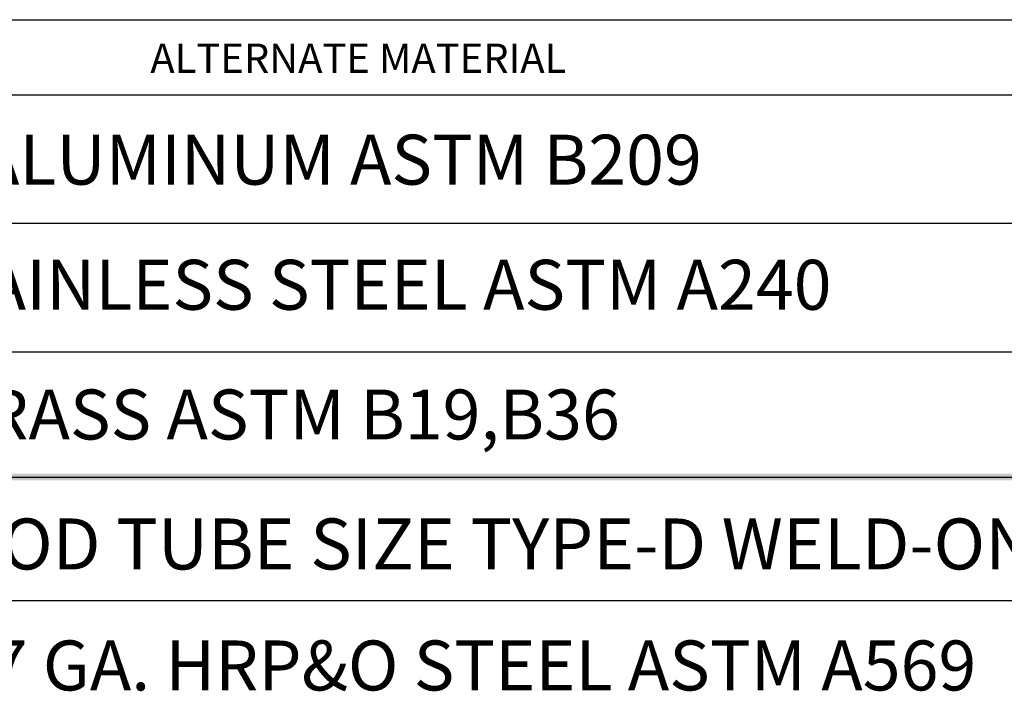
# Model space of a CAD drawing. Extents: x 0.6 to 9, y -2.1 to 8.7.
# Drawn here: x 4.5 to 6.4, y -0.8 to 0.5 of the extents above; entities that cross this region are included whole.
import ezdxf

# ---------------------------------------------------------------- set-up
doc = ezdxf.new("R2010")
doc.units = 0
doc.header["$LTSCALE"] = 0.4
doc.header["$MEASUREMENT"] = 0
doc.layers.get('0').update_dxf_attribs({"linetype": 'CONTINUOUS'})
doc.layers.add('DIM', color=1, linetype='CONTINUOUS')
doc.styles.add('BAVWM4$0$STANDARD', font='txt')
doc.styles.add('STD', font='txt')

# ---------------------------------------------------------------- blocks, each defined once
blk = doc.blocks.new('BAVWM4')
for p, q in [((4.2136, 3.0352), (9.3938, 3.0352)), ((4.2136, 2.8894), (9.3938, 2.8894)), ((4.2136, 2.6394), (9.3938, 2.6394)), ((4.2136, 2.3894), (9.3938, 2.3894)), ((3.9371, 2.1461), (9.383, 2.1461)), ((3.9371, 1.9061), (9.383, 1.9061))]:
    blk.add_line(p, q)
blk.add_trace([(3.9303, 2.1529), (3.9438, 2.1394), (9.383, 2.1529), (9.383, 2.1394)])
at = {"style": 'BAVWM4$0$STANDARD'}
blk.add_text('ALTERNATE MATERIAL', height=0.056955, dxfattribs=at).set_placement((5.4566, 2.9319))

msp = doc.modelspace()

# ---------------------------------------------------------------- block references
at = {"color": 7}
msp.add_blockref('BAVWM4', (-0.7193, -2.5623), dxfattribs=at)

# ---------------------------------------------------------------- texts
at = {"layer": 'DIM', "color": 7, "style": 'STD'}
for s, height, p in [('.190 (3003) ALUMINUM ASTM B209', 0.097104, (3.702, 0.1522)), ('7 GA 304 STAINLESS STEEL ASTM A240', 0.097104, (3.702, -0.091)), ('.188 (260) BRASS ASTM B19,B36', 0.097104, (3.7025, -0.3432)), ('3.25" OD TUBE SIZE TYPE-D WELD-ON DISK', 0.099094, (4.0902, -0.5959)), ('7 GA. HRP&O STEEL ASTM A569', 0.097104, (4.4252, -0.8311))]:
    msp.add_text(s, height=height, dxfattribs=at).set_placement(p)

doc.saveas('drawing.dxf')
